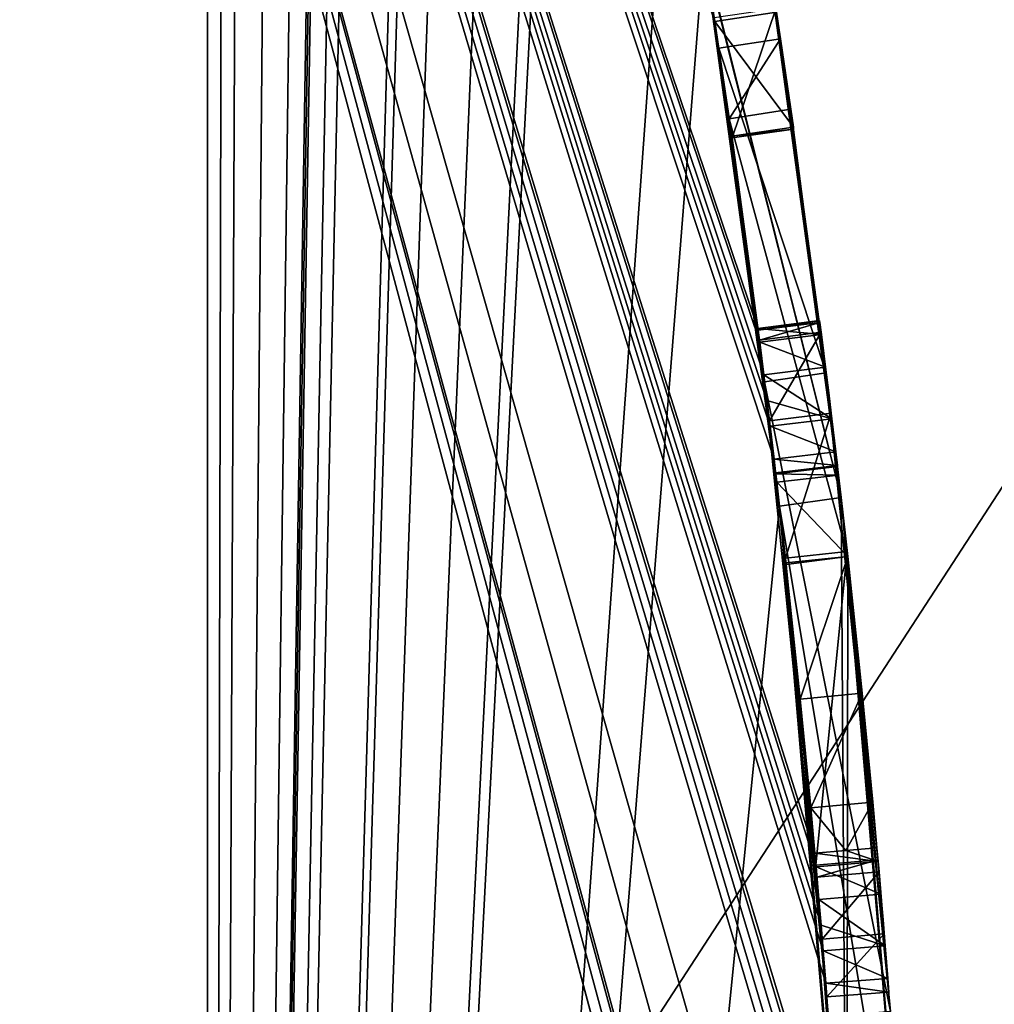
# Model space of a CAD drawing. Units: millimetres. Extents: x -65 to 203, y -65 to 86.
# Drawn here: x 24 to 26, y 2 to 4 of the extents above; entities that cross this region are included whole.
import ezdxf

# ---------------------------------------------------------------- set-up
doc = ezdxf.new("R2010")
doc.units = ezdxf.units.MM
doc.header["$LTSCALE"] = 81.481481
for name, color, linetype in [('106', 7, 'CONTINUOUS'), ('107', 7, 'CONTINUOUS'), ('108', 7, 'CONTINUOUS'), ('109', 7, 'CONTINUOUS'), ('110', 7, 'CONTINUOUS'), ('111', 7, 'CONTINUOUS'), ('112', 7, 'CONTINUOUS'), ('113', 7, 'CONTINUOUS'), ('114', 7, 'CONTINUOUS'), ('115', 7, 'CONTINUOUS'), ('116', 7, 'CONTINUOUS'), ('117', 7, 'CONTINUOUS'), ('118', 7, 'CONTINUOUS'), ('119', 7, 'CONTINUOUS'), ('120', 7, 'CONTINUOUS'), ('121', 7, 'CONTINUOUS'), ('140', 7, 'CONTINUOUS'), ('238', 7, 'CONTINUOUS'), ('240', 7, 'CONTINUOUS'), ('254', 7, 'CONTINUOUS'), ('256', 7, 'CONTINUOUS'), ('259', 7, 'CONTINUOUS'), ('265', 7, 'CONTINUOUS'), ('27', 7, 'CONTINUOUS'), ('28', 7, 'CONTINUOUS'), ('31', 7, 'CONTINUOUS')]:
    doc.layers.add(name, color=color, linetype=linetype)

msp = doc.modelspace()

# ---------------------------------------------------------------- linework, layer by layer
at = {"layer": '106', "color": 42, "linetype": 'Continuous', "true_color": 0xcd9632}
for points in [[(25.9, 2.2779, 662.9332), (25.902, 2.2549, 663.0252), (26.0196, 2.2884, 662.9332), (25.9, 2.2779, 662.9332)], [(26.0196, 2.2884, 662.9332), (25.902, 2.2549, 663.0252), (26.0216, 2.2653, 663.0252), (26.0196, 2.2884, 662.9332)]]:
    msp.add_3dface(points, dxfattribs=at)
at = {"layer": '107', "color": 42, "linetype": 'Continuous', "true_color": 0xcd9632}
for points in [[(25.791, 3.2899, 662.7842), (25.8104, 3.1344, 663.0291), (25.9101, 3.3051, 662.7842), (25.791, 3.2899, 662.7842)], [(25.9101, 3.3051, 662.7842), (25.8104, 3.1344, 663.0291), (25.9295, 3.1489, 663.0291), (25.9101, 3.3051, 662.7842)], [(25.8104, 3.1344, 663.0291), (25.8412, 2.8695, 663.1256), (25.9295, 3.1489, 663.0291), (25.8104, 3.1344, 663.0291)], [(25.9295, 3.1489, 663.0291), (25.8412, 2.8695, 663.1256), (25.9604, 2.8827, 663.1256), (25.9295, 3.1489, 663.0291)], [(25.8412, 2.8695, 663.1256), (25.9, 2.2779, 662.9332), (25.9604, 2.8827, 663.1256), (25.8412, 2.8695, 663.1256)], [(25.9, 2.2779, 662.9332), (26.0196, 2.2884, 662.9332), (25.9604, 2.8827, 663.1256), (25.9, 2.2779, 662.9332)]]:
    msp.add_3dface(points, dxfattribs=at)
at = {"layer": '108', "color": 42, "linetype": 'Continuous', "true_color": 0xcd9632}
for points in [[(25.7882, 3.3119, 662.4832), (25.7886, 3.3086, 662.6424), (25.9072, 3.3272, 662.4832), (25.7882, 3.3119, 662.4832)], [(25.9072, 3.3272, 662.4832), (25.7886, 3.3086, 662.6424), (25.9076, 3.3239, 662.6424), (25.9072, 3.3272, 662.4832)], [(25.7886, 3.3086, 662.6424), (25.791, 3.2899, 662.7842), (25.9076, 3.3239, 662.6424), (25.7886, 3.3086, 662.6424)], [(25.791, 3.2899, 662.7842), (25.9101, 3.3051, 662.7842), (25.9076, 3.3239, 662.6424), (25.791, 3.2899, 662.7842)]]:
    msp.add_3dface(points, dxfattribs=at)
at = {"layer": '109', "color": 42, "linetype": 'Continuous', "true_color": 0xcd9632}
for points in [[(25.7882, 3.312, 662.0734), (25.7882, 3.3119, 662.4832), (25.9072, 3.3273, 662.0734), (25.7882, 3.312, 662.0734)], [(25.9072, 3.3272, 661.6532), (25.7882, 3.312, 662.0734), (25.9072, 3.3273, 662.0734), (25.9072, 3.3272, 661.6532)], [(25.7882, 3.3119, 662.4832), (25.9072, 3.3272, 662.4832), (25.9072, 3.3273, 662.0734), (25.7882, 3.3119, 662.4832)], [(25.7882, 3.3119, 661.6532), (25.7882, 3.312, 662.0734), (25.9072, 3.3272, 661.6532), (25.7882, 3.3119, 661.6532)]]:
    msp.add_3dface(points, dxfattribs=at)
at = {"layer": '110', "color": 42, "linetype": 'Continuous', "true_color": 0xcd9632}
for points in [[(25.7882, 3.3119, 661.6532), (25.9072, 3.3272, 661.6532), (25.9106, 3.3008, 661.5908), (25.7882, 3.3119, 661.6532)], [(25.7916, 3.2856, 661.5907), (25.7882, 3.3119, 661.6532), (25.9106, 3.3008, 661.5908), (25.7916, 3.2856, 661.5907)], [(25.9185, 3.2378, 661.5642), (25.7916, 3.2856, 661.5907), (25.9106, 3.3008, 661.5908), (25.9185, 3.2378, 661.5642)], [(25.7995, 3.2229, 661.5642), (25.7916, 3.2856, 661.5907), (25.9185, 3.2378, 661.5642), (25.7995, 3.2229, 661.5642)]]:
    msp.add_3dface(points, dxfattribs=at)
at = {"layer": '111', "color": 42, "linetype": 'Continuous', "true_color": 0xcd9632}
for points in [[(25.7995, 3.2229, 661.5642), (25.9185, 3.2378, 661.5642), (25.9308, 3.1383, 661.5642), (25.7995, 3.2229, 661.5642)], [(25.9308, 3.1383, 661.5642), (25.9185, 3.2378, 661.5642), (25.9247, 3.1881, 661.5642), (25.9308, 3.1383, 661.5642)], [(25.8056, 3.1734, 661.5642), (25.7995, 3.2229, 661.5642), (25.9308, 3.1383, 661.5642), (25.8056, 3.1734, 661.5642)], [(25.8116, 3.1239, 661.5642), (25.8056, 3.1734, 661.5642), (25.9308, 3.1383, 661.5642), (25.8116, 3.1239, 661.5642)]]:
    msp.add_3dface(points, dxfattribs=at)
at = {"layer": '112', "color": 42, "linetype": 'Continuous', "true_color": 0xcd9632}
for points in [[(25.8116, 3.1239, 661.5642), (25.9308, 3.1383, 661.5642), (25.9384, 3.0744, 661.591), (25.8116, 3.1239, 661.5642)], [(25.8193, 3.0603, 661.5909), (25.8116, 3.1239, 661.5642), (25.9384, 3.0744, 661.591), (25.8193, 3.0603, 661.5909)], [(25.9416, 3.0479, 661.6532), (25.8193, 3.0603, 661.5909), (25.9384, 3.0744, 661.591), (25.9416, 3.0479, 661.6532)], [(25.8224, 3.0339, 661.6532), (25.8193, 3.0603, 661.5909), (25.9416, 3.0479, 661.6532), (25.8224, 3.0339, 661.6532)]]:
    msp.add_3dface(points, dxfattribs=at)
at = {"layer": '113', "color": 42, "linetype": 'Continuous', "true_color": 0xcd9632}
for points in [[(25.8224, 3.0339, 662.4742), (25.8224, 3.0338, 662.0588), (25.9416, 3.0479, 662.4742), (25.8224, 3.0339, 662.4742)], [(25.9416, 3.0479, 662.4742), (25.8224, 3.0338, 662.0588), (25.9416, 3.0478, 662.0588), (25.9416, 3.0479, 662.4742)], [(25.8224, 3.0339, 661.6532), (25.9416, 3.0479, 661.6532), (25.9416, 3.0478, 662.0588), (25.8224, 3.0339, 661.6532)], [(25.8224, 3.0338, 662.0588), (25.8224, 3.0339, 661.6532), (25.9416, 3.0478, 662.0588), (25.8224, 3.0338, 662.0588)]]:
    msp.add_3dface(points, dxfattribs=at)
at = {"layer": '114', "color": 42, "linetype": 'Continuous', "true_color": 0xcd9632}
for points in [[(25.8224, 3.0339, 662.4742), (25.9416, 3.0479, 662.4742), (25.9418, 3.0459, 662.5923), (25.8224, 3.0339, 662.4742)], [(25.8226, 3.0319, 662.5923), (25.8224, 3.0339, 662.4742), (25.9418, 3.0459, 662.5923), (25.8226, 3.0319, 662.5923)], [(25.9437, 3.0298, 662.6992), (25.8226, 3.0319, 662.5923), (25.9418, 3.0459, 662.5923), (25.9437, 3.0298, 662.6992)], [(25.8245, 3.0159, 662.6992), (25.8226, 3.0319, 662.5923), (25.9437, 3.0298, 662.6992), (25.8245, 3.0159, 662.6992)]]:
    msp.add_3dface(points, dxfattribs=at)
at = {"layer": '115', "color": 42, "linetype": 'Continuous', "true_color": 0xcd9632}
for points in [[(25.8245, 3.0159, 662.6992), (25.9437, 3.0298, 662.6992), (25.9615, 2.8729, 662.8561), (25.8245, 3.0159, 662.6992)], [(25.8422, 2.8605, 662.8559), (25.8245, 3.0159, 662.6992), (25.9615, 2.8729, 662.8561), (25.8422, 2.8605, 662.8559)], [(25.8699, 2.5981, 662.8671), (25.8422, 2.8605, 662.8559), (25.9615, 2.8729, 662.8561), (25.8699, 2.5981, 662.8671)], [(25.9894, 2.6091, 662.867), (25.8699, 2.5981, 662.8671), (25.9615, 2.8729, 662.8561), (25.9894, 2.6091, 662.867)], [(25.8901, 2.3883, 662.7865), (25.8699, 2.5981, 662.8671), (25.9894, 2.6091, 662.867), (25.8901, 2.3883, 662.7865)], [(26.0096, 2.3991, 662.7863), (25.8901, 2.3883, 662.7865), (25.9894, 2.6091, 662.867), (26.0096, 2.3991, 662.7863)], [(25.9577, 2.3062, 662.6432), (25.8901, 2.3883, 662.7865), (26.0096, 2.3991, 662.7863), (25.9577, 2.3062, 662.6432)], [(26.0175, 2.3115, 662.6432), (25.9577, 2.3062, 662.6432), (26.0096, 2.3991, 662.7863), (26.0175, 2.3115, 662.6432)], [(25.898, 2.3009, 662.6432), (25.8901, 2.3883, 662.7865), (25.9577, 2.3062, 662.6432), (25.898, 2.3009, 662.6432)]]:
    msp.add_3dface(points, dxfattribs=at)
at = {"layer": '116', "color": 42, "linetype": 'Continuous', "true_color": 0xcd9632}
for points in [[(25.898, 2.3009, 662.6432), (25.9577, 2.3062, 662.6432), (26.0175, 2.3115, 661.6532), (25.898, 2.3009, 662.6432)], [(25.9577, 2.3062, 661.6532), (25.898, 2.3009, 662.6432), (26.0175, 2.3115, 661.6532), (25.9577, 2.3062, 661.6532)], [(25.898, 2.3009, 661.6532), (25.898, 2.3009, 662.6432), (25.9577, 2.3062, 661.6532), (25.898, 2.3009, 661.6532)], [(26.0175, 2.3115, 662.6432), (26.0175, 2.3115, 661.6532), (25.9577, 2.3062, 662.6432), (26.0175, 2.3115, 662.6432)]]:
    msp.add_3dface(points, dxfattribs=at)
at = {"layer": '117', "color": 42, "linetype": 'Continuous', "true_color": 0xcd9632}
for points in [[(25.898, 2.3009, 661.6532), (25.9577, 2.3062, 661.6532), (26.0199, 2.2851, 661.5907), (25.898, 2.3009, 661.6532)], [(25.9003, 2.2745, 661.5907), (25.898, 2.3009, 661.6532), (26.0199, 2.2851, 661.5907), (25.9003, 2.2745, 661.5907)], [(26.0175, 2.3115, 661.6532), (26.0199, 2.2851, 661.5907), (25.9577, 2.3062, 661.6532), (26.0175, 2.3115, 661.6532)], [(26.0253, 2.2221, 661.5642), (25.9003, 2.2745, 661.5907), (26.0199, 2.2851, 661.5907), (26.0253, 2.2221, 661.5642)], [(25.9057, 2.2119, 661.5642), (25.9003, 2.2745, 661.5907), (26.0253, 2.2221, 661.5642), (25.9057, 2.2119, 661.5642)]]:
    msp.add_3dface(points, dxfattribs=at)
at = {"layer": '118', "color": 42, "linetype": 'Continuous', "true_color": 0xcd9632}
for points in [[(25.9057, 2.2119, 661.5642), (26.0253, 2.2221, 661.5642), (26.0336, 2.1227, 661.5642), (25.9057, 2.2119, 661.5642)], [(26.0336, 2.1227, 661.5642), (26.0253, 2.2221, 661.5642), (26.0295, 2.1724, 661.5642), (26.0336, 2.1227, 661.5642)], [(25.9099, 2.1624, 661.5642), (25.9057, 2.2119, 661.5642), (26.0336, 2.1227, 661.5642), (25.9099, 2.1624, 661.5642)], [(25.914, 2.1129, 661.5642), (25.9099, 2.1624, 661.5642), (26.0336, 2.1227, 661.5642), (25.914, 2.1129, 661.5642)]]:
    msp.add_3dface(points, dxfattribs=at)
at = {"layer": '119', "color": 42, "linetype": 'Continuous', "true_color": 0xcd9632}
for points in [[(25.914, 2.1129, 661.5642), (26.0336, 2.1227, 661.5642), (26.0387, 2.0597, 661.5907), (25.914, 2.1129, 661.5642)], [(25.919, 2.0503, 661.5906), (25.914, 2.1129, 661.5642), (26.0387, 2.0597, 661.5907), (25.919, 2.0503, 661.5906)], [(26.0407, 2.0332, 661.6532), (25.919, 2.0503, 661.5906), (26.0387, 2.0597, 661.5907), (26.0407, 2.0332, 661.6532)], [(25.9211, 2.0239, 661.6532), (25.919, 2.0503, 661.5906), (26.0407, 2.0332, 661.6532), (25.9211, 2.0239, 661.6532)]]:
    msp.add_3dface(points, dxfattribs=at)
at = {"layer": '120', "color": 42, "linetype": 'Continuous', "true_color": 0xcd9632}
for points in [[(25.9211, 2.0239, 662.9842), (25.9211, 2.0239, 661.6532), (26.0407, 2.0332, 662.9842), (25.9211, 2.0239, 662.9842)], [(25.9211, 2.0239, 661.6532), (26.0407, 2.0332, 661.6532), (26.0407, 2.0332, 662.9842), (25.9211, 2.0239, 661.6532)]]:
    msp.add_3dface(points, dxfattribs=at)
at = {"layer": '121', "color": 42, "linetype": 'Continuous', "true_color": 0xcd9632}
for points in [[(25.902, 2.2549, 663.0252), (25.9121, 2.1356, 663.1028), (26.0216, 2.2653, 663.0252), (25.902, 2.2549, 663.0252)], [(26.0216, 2.2653, 663.0252), (25.9121, 2.1356, 663.1028), (26.0317, 2.1457, 663.1028), (26.0216, 2.2653, 663.0252)], [(25.9121, 2.1356, 663.1028), (25.9211, 2.0239, 662.9842), (26.0317, 2.1457, 663.1028), (25.9121, 2.1356, 663.1028)], [(25.9211, 2.0239, 662.9842), (26.0407, 2.0332, 662.9842), (26.0317, 2.1457, 663.1028), (25.9211, 2.0239, 662.9842)]]:
    msp.add_3dface(points, dxfattribs=at)
at = {"layer": '140', "color": 42, "linetype": 'Continuous', "true_color": 0xcd9632}
for points in [[(25.7053, 3.9035, 661.6343), (25.6425, 4.2969, 661.5082), (25.8239, 3.9215, 661.6343), (25.7053, 3.9035, 661.6343)], [(25.7042, 3.911, 662.9903), (25.7383, 3.6797, 662.566), (25.8229, 3.9283, 662.9897), (25.7042, 3.911, 662.9903)], [(25.8229, 3.9283, 662.9897), (25.7383, 3.6797, 662.566), (25.8571, 3.6965, 662.5651), (25.8229, 3.9283, 662.9897)], [(25.8566, 3.6998, 662.0136), (25.7053, 3.9035, 661.6343), (25.8239, 3.9215, 661.6343), (25.8566, 3.6998, 662.0136)], [(25.7379, 3.6828, 662.0139), (25.7053, 3.9035, 661.6343), (25.8566, 3.6998, 662.0136), (25.7379, 3.6828, 662.0139)], [(25.8571, 3.6965, 662.5651), (25.7379, 3.6828, 662.0139), (25.8566, 3.6998, 662.0136), (25.8571, 3.6965, 662.5651)], [(25.7383, 3.6797, 662.566), (25.7379, 3.6828, 662.0139), (25.8571, 3.6965, 662.5651), (25.7383, 3.6797, 662.566)]]:
    msp.add_3dface(points, dxfattribs=at)
at = {"layer": '238', "color": 42, "linetype": 'Continuous', "true_color": 0xcd9632}
for points in [[(25.8022, 4.062, 669.7166), (25.6839, 4.0417, 669.7194), (25.9487, 2.9865, 670.7798), (25.8022, 4.062, 669.7166)], [(25.6839, 4.0417, 669.7194), (25.8298, 2.97, 670.7814), (25.9487, 2.9865, 670.7798), (25.6839, 4.0417, 669.7194)], [(25.9487, 2.9863, 665.712), (25.6855, 4.032, 666.7733), (25.8038, 4.0522, 666.7762), (25.9487, 2.9863, 665.712)], [(25.8298, 2.9698, 665.7104), (25.6855, 4.032, 666.7733), (25.9487, 2.9863, 665.712), (25.8298, 2.9698, 665.7104)], [(25.8298, 2.97, 670.7814), (25.958, 1.4769, 671.1832), (25.9487, 2.9865, 670.7798), (25.8298, 2.97, 670.7814)], [(26.0782, 1.4769, 665.3053), (25.8298, 2.9698, 665.7104), (25.9487, 2.9863, 665.712), (26.0782, 1.4769, 665.3053)], [(25.9487, 2.9865, 670.7798), (25.958, 1.4769, 671.1832), (26.0778, 1.4837, 671.1832), (25.9487, 2.9865, 670.7798)], [(25.9584, 1.4701, 665.3053), (25.8298, 2.9698, 665.7104), (26.0782, 1.4769, 665.3053), (25.9584, 1.4701, 665.3053)]]:
    msp.add_3dface(points, dxfattribs=at)
at = {"layer": '240', "color": 42, "linetype": 'Continuous', "true_color": 0xcd9632}
for points in [[(25.713, 3.8524, 668.7395), (25.733, 3.7165, 667.3066), (25.8317, 3.8704, 668.7384), (25.713, 3.8524, 668.7395)], [(25.92, 3.2264, 669.983), (25.713, 3.8524, 668.7395), (25.8317, 3.8704, 668.7384), (25.92, 3.2264, 669.983)], [(25.8011, 3.2096, 669.9851), (25.713, 3.8524, 668.7395), (25.92, 3.2264, 669.983), (25.8011, 3.2096, 669.9851)], [(25.8317, 3.8704, 668.7384), (25.733, 3.7165, 667.3066), (25.8517, 3.7345, 667.3085), (25.8317, 3.8704, 668.7384)], [(25.8517, 3.7345, 667.3085), (25.733, 3.7165, 667.3066), (25.9616, 2.8725, 666.2334), (25.8517, 3.7345, 667.3085)], [(25.733, 3.7165, 667.3066), (25.8425, 2.8572, 666.232), (25.9616, 2.8725, 666.2334), (25.733, 3.7165, 667.3066)], [(26.0437, 1.9957, 670.6483), (25.8011, 3.2096, 669.9851), (25.92, 3.2264, 669.983), (26.0437, 1.9957, 670.6483)], [(25.9241, 1.9854, 670.6485), (25.8011, 3.2096, 669.9851), (26.0437, 1.9957, 670.6483), (25.9241, 1.9854, 670.6485)], [(25.8425, 2.8572, 666.232), (25.9597, 1.4472, 665.8174), (25.9616, 2.8725, 666.2334), (25.8425, 2.8572, 666.232)], [(25.9597, 1.4472, 665.8174), (26.078, 1.4807, 665.821), (25.9616, 2.8725, 666.2334), (25.9597, 1.4472, 665.8174)]]:
    msp.add_3dface(points, dxfattribs=at)
at = {"layer": '254', "color": 250, "linetype": 'Continuous', "true_color": 0x282828}
for points in [[(25.8038, 4.0522, 666.7762), (25.8022, 4.062, 669.7166), (25.8317, 3.8704, 668.7384), (25.8038, 4.0522, 666.7762)], [(25.8022, 4.062, 669.7166), (25.9487, 2.9865, 670.7798), (25.8317, 3.8704, 668.7384), (25.8022, 4.062, 669.7166)], [(25.9487, 2.9863, 665.712), (25.8038, 4.0522, 666.7762), (25.8517, 3.7345, 667.3085), (25.9487, 2.9863, 665.712)], [(25.8038, 4.0522, 666.7762), (25.8317, 3.8704, 668.7384), (25.8517, 3.7345, 667.3085), (25.8038, 4.0522, 666.7762)], [(25.8229, 3.9283, 662.9897), (25.8571, 3.6965, 662.5651), (25.8239, 3.9215, 661.6343), (25.8229, 3.9283, 662.9897)], [(25.8571, 3.6965, 662.5651), (25.8566, 3.6998, 662.0136), (25.8239, 3.9215, 661.6343), (25.8571, 3.6965, 662.5651)], [(25.9487, 2.9865, 670.7798), (25.92, 3.2264, 669.983), (25.8317, 3.8704, 668.7384), (25.9487, 2.9865, 670.7798)], [(25.9487, 2.9863, 665.712), (25.8517, 3.7345, 667.3085), (25.9616, 2.8725, 666.2334), (25.9487, 2.9863, 665.712)], [(25.9072, 3.3272, 661.6532), (25.9072, 3.3273, 662.0734), (25.9076, 3.3239, 662.6424), (25.9072, 3.3272, 661.6532)], [(25.9072, 3.3272, 662.4832), (25.9076, 3.3239, 662.6424), (25.9072, 3.3273, 662.0734), (25.9072, 3.3272, 662.4832)], [(25.9076, 3.3239, 662.6424), (25.9101, 3.3051, 662.7842), (25.9072, 3.3272, 661.6532), (25.9076, 3.3239, 662.6424)], [(25.9072, 3.3272, 661.6532), (25.9101, 3.3051, 662.7842), (25.9106, 3.3008, 661.5908), (25.9072, 3.3272, 661.6532)], [(25.9101, 3.3051, 662.7842), (25.9295, 3.1489, 663.0291), (25.9106, 3.3008, 661.5908), (25.9101, 3.3051, 662.7842)], [(25.9295, 3.1489, 663.0291), (25.9185, 3.2378, 661.5642), (25.9106, 3.3008, 661.5908), (25.9295, 3.1489, 663.0291)], [(25.9185, 3.2378, 661.5642), (25.9295, 3.1489, 663.0291), (25.9247, 3.1881, 661.5642), (25.9185, 3.2378, 661.5642)], [(25.9487, 2.9865, 670.7798), (26.0437, 1.9957, 670.6483), (25.92, 3.2264, 669.983), (25.9487, 2.9865, 670.7798)], [(25.9295, 3.1489, 663.0291), (25.9308, 3.1383, 661.5642), (25.9247, 3.1881, 661.5642), (25.9295, 3.1489, 663.0291)], [(25.9295, 3.1489, 663.0291), (25.9604, 2.8827, 663.1256), (25.9437, 3.0298, 662.6992), (25.9295, 3.1489, 663.0291)], [(25.9308, 3.1383, 661.5642), (25.9295, 3.1489, 663.0291), (25.9418, 3.0459, 662.5923), (25.9308, 3.1383, 661.5642)], [(25.9295, 3.1489, 663.0291), (25.9437, 3.0298, 662.6992), (25.9418, 3.0459, 662.5923), (25.9295, 3.1489, 663.0291)], [(25.9384, 3.0744, 661.591), (25.9308, 3.1383, 661.5642), (25.9418, 3.0459, 662.5923), (25.9384, 3.0744, 661.591)], [(25.9416, 3.0479, 662.4742), (25.9416, 3.0478, 662.0588), (25.9384, 3.0744, 661.591), (25.9416, 3.0479, 662.4742)], [(25.9416, 3.0479, 661.6532), (25.9384, 3.0744, 661.591), (25.9416, 3.0478, 662.0588), (25.9416, 3.0479, 661.6532)], [(25.9416, 3.0479, 662.4742), (25.9384, 3.0744, 661.591), (25.9418, 3.0459, 662.5923), (25.9416, 3.0479, 662.4742)], [(25.9437, 3.0298, 662.6992), (25.9604, 2.8827, 663.1256), (25.9615, 2.8729, 662.8561), (25.9437, 3.0298, 662.6992)], [(25.9487, 2.9865, 670.7798), (26.0778, 1.4837, 671.1832), (26.0437, 1.9957, 670.6483), (25.9487, 2.9865, 670.7798)], [(26.0782, 1.4769, 665.3053), (25.9487, 2.9863, 665.712), (26.078, 1.4807, 665.821), (26.0782, 1.4769, 665.3053)], [(26.078, 1.4807, 665.821), (25.9487, 2.9863, 665.712), (25.9616, 2.8725, 666.2334), (26.078, 1.4807, 665.821)], [(25.9604, 2.8827, 663.1256), (26.0196, 2.2884, 662.9332), (25.9615, 2.8729, 662.8561), (25.9604, 2.8827, 663.1256)], [(26.0196, 2.2884, 662.9332), (25.9894, 2.6091, 662.867), (25.9615, 2.8729, 662.8561), (26.0196, 2.2884, 662.9332)], [(26.0196, 2.2884, 662.9332), (26.0096, 2.3991, 662.7863), (25.9894, 2.6091, 662.867), (26.0196, 2.2884, 662.9332)], [(26.0196, 2.2884, 662.9332), (26.0175, 2.3115, 662.6432), (26.0096, 2.3991, 662.7863), (26.0196, 2.2884, 662.9332)], [(26.0175, 2.3115, 662.6432), (26.0196, 2.2884, 662.9332), (26.0175, 2.3115, 661.6532), (26.0175, 2.3115, 662.6432)], [(26.0175, 2.3115, 661.6532), (26.0196, 2.2884, 662.9332), (26.0199, 2.2851, 661.5907), (26.0175, 2.3115, 661.6532)], [(26.0196, 2.2884, 662.9332), (26.0216, 2.2653, 663.0252), (26.0199, 2.2851, 661.5907), (26.0196, 2.2884, 662.9332)], [(26.0216, 2.2653, 663.0252), (26.0253, 2.2221, 661.5642), (26.0199, 2.2851, 661.5907), (26.0216, 2.2653, 663.0252)], [(26.0253, 2.2221, 661.5642), (26.0216, 2.2653, 663.0252), (26.0317, 2.1457, 663.1028), (26.0253, 2.2221, 661.5642)], [(26.0295, 2.1724, 661.5642), (26.0253, 2.2221, 661.5642), (26.0317, 2.1457, 663.1028), (26.0295, 2.1724, 661.5642)], [(26.0336, 2.1227, 661.5642), (26.0295, 2.1724, 661.5642), (26.0317, 2.1457, 663.1028), (26.0336, 2.1227, 661.5642)], [(26.0407, 2.0332, 662.9842), (26.0336, 2.1227, 661.5642), (26.0317, 2.1457, 663.1028), (26.0407, 2.0332, 662.9842)], [(26.0387, 2.0597, 661.5907), (26.0336, 2.1227, 661.5642), (26.0407, 2.0332, 662.9842), (26.0387, 2.0597, 661.5907)], [(26.0407, 2.0332, 661.6532), (26.0387, 2.0597, 661.5907), (26.0407, 2.0332, 662.9842), (26.0407, 2.0332, 661.6532)]]:
    msp.add_3dface(points, dxfattribs=at)
at = {"layer": '256', "color": 254, "linetype": 'Continuous', "true_color": 0xe6e6e6}
for points in [[(0, -65), (0, 65), (32.5, 56.2917), (0, -65)], [(32.5, -56.2917), (0, -65), (32.5, 56.2917), (32.5, -56.2917)]]:
    msp.add_3dface(points, dxfattribs=at)
at = {"layer": '259', "color": 254, "linetype": 'Continuous', "true_color": 0xe6e6e6}
for points in [[(22.5167, 13, 15.0065), (26, 0, 15.0065), (54.2628, 31.3286, 14), (22.5167, 13, 15.0065)], [(54.2628, 31.3286, 14), (26, 0, 15.0065), (62.6573, 0, 14), (54.2628, 31.3286, 14)]]:
    msp.add_3dface(points, dxfattribs=at)
at = {"layer": '265', "color": 253, "linetype": 'Continuous', "true_color": 0xababab}
for points in [[(22.4583, 0, 938.4082), (45.6638, 10.253, 947.6044), (16.2, 10.253, 926.9737), (22.4583, 0, 938.4082)], [(22.4583, 0, 938.4082), (61.8423, 0, 957.4755), (45.6638, 10.253, 947.6044), (22.4583, 0, 938.4082)], [(30.9625, 10.2369, 912.7178), (24.3023, 0, 897.087), (15.6379, 10.2369, 889.1201), (30.9625, 10.2369, 912.7178)], [(35.896, 0, 911.6623), (24.3023, 0, 897.087), (30.9625, 10.2369, 912.7178), (35.896, 0, 911.6623)]]:
    msp.add_3dface(points, dxfattribs=at)
at = {"layer": '27', "color": 254, "linetype": 'Continuous', "true_color": 0xe6e6e6}
for points in [[(25.914, 2.1129, 661.5642), (25.919, 2.0503, 661.5906), (22.5167, 13, 651.5), (25.914, 2.1129, 661.5642)], [(25.919, 2.0503, 661.5906), (25.9492, 1.6249, 661.9122), (22.5167, 13, 651.5), (25.919, 2.0503, 661.5906)], [(25.9099, 2.1624, 661.5642), (25.914, 2.1129, 661.5642), (22.5167, 13, 651.5), (25.9099, 2.1624, 661.5642)], [(25.9057, 2.2119, 661.5642), (25.9099, 2.1624, 661.5642), (22.5167, 13, 651.5), (25.9057, 2.2119, 661.5642)], [(25.9003, 2.2745, 661.5907), (25.9057, 2.2119, 661.5642), (22.5167, 13, 651.5), (25.9003, 2.2745, 661.5907)], [(25.898, 2.3009, 661.6532), (25.9003, 2.2745, 661.5907), (22.5167, 13, 651.5), (25.898, 2.3009, 661.6532)], [(25.8193, 3.0603, 661.5909), (25.898, 2.3009, 661.6532), (22.5167, 13, 651.5), (25.8193, 3.0603, 661.5909)], [(25.8116, 3.1239, 661.5642), (25.8193, 3.0603, 661.5909), (22.5167, 13, 651.5), (25.8116, 3.1239, 661.5642)], [(25.8056, 3.1734, 661.5642), (25.8116, 3.1239, 661.5642), (22.5167, 13, 651.5), (25.8056, 3.1734, 661.5642)], [(25.7995, 3.2229, 661.5642), (25.8056, 3.1734, 661.5642), (22.5167, 13, 651.5), (25.7995, 3.2229, 661.5642)], [(25.7916, 3.2856, 661.5907), (25.7995, 3.2229, 661.5642), (22.5167, 13, 651.5), (25.7916, 3.2856, 661.5907)], [(25.7882, 3.3119, 661.6532), (25.7916, 3.2856, 661.5907), (22.5167, 13, 651.5), (25.7882, 3.3119, 661.6532)], [(25.7882, 3.312, 662.0734), (25.7882, 3.3119, 661.6532), (22.5167, 13, 651.5), (25.7882, 3.312, 662.0734)], [(25.7053, 3.9035, 661.6343), (25.7882, 3.312, 662.0734), (22.5167, 13, 651.5), (25.7053, 3.9035, 661.6343)], [(25.6425, 4.2969, 661.5082), (25.7053, 3.9035, 661.6343), (22.5167, 13, 651.5), (25.6425, 4.2969, 661.5082)], [(25.9591, 1.4569, 661.5562), (25.9629, 1.3887, 661.585), (22.5167, 13, 651.5), (25.9591, 1.4569, 661.5562)], [(25.9629, 1.3887, 661.585), (25.9871, 0.8194, 661.5275), (22.5167, 13, 651.5), (25.9629, 1.3887, 661.585)], [(25.9551, 1.5279, 661.5562), (25.9591, 1.4569, 661.5562), (22.5167, 13, 651.5), (25.9551, 1.5279, 661.5562)], [(25.951, 1.5961, 661.585), (25.9551, 1.5279, 661.5562), (22.5167, 13, 651.5), (25.951, 1.5961, 661.585)], [(25.9492, 1.6249, 661.6532), (25.951, 1.5961, 661.585), (22.5167, 13, 651.5), (25.9492, 1.6249, 661.6532)], [(25.9492, 1.6249, 661.9122), (25.9492, 1.6249, 661.6532), (22.5167, 13, 651.5), (25.9492, 1.6249, 661.9122)], [(25.9871, 0.8194, 661.5275), (25.9951, 0.507, 661.6399), (22.5167, 13, 651.5), (25.9871, 0.8194, 661.5275)], [(25.9951, 0.507, 661.6399), (25.9993, 0.1946, 661.7817), (22.5167, 13, 651.5), (25.9951, 0.507, 661.6399)], [(25.9993, 0.1946, 661.7817), (25.9994, 0.1749, 661.6362), (22.5167, 13, 651.5), (25.9993, 0.1946, 661.7817)], [(25.9994, 0.1749, 661.6362), (25.9998, 0.0941, 661.5769), (22.5167, 13, 651.5), (25.9994, 0.1749, 661.6362)], [(25.9998, 0.0941, 661.5769), (26, 0, 651.5), (22.5167, 13, 651.5), (25.9998, 0.0941, 661.5769)], [(24.7275, -8.0344, 741.5), (24.7624, 7.9263, 662.5464), (24.7275, 8.0344, 741.5), (24.7275, -8.0344, 741.5)], [(24.7969, 7.8176, 663.0301), (24.7624, 7.9263, 662.5464), (24.7275, -8.0344, 741.5), (24.7969, 7.8176, 663.0301)], [(24.8654, 7.5969, 663.1102), (24.7969, 7.8176, 663.0301), (24.7275, -8.0344, 741.5), (24.8654, 7.5969, 663.1102)], [(24.9297, 7.383, 663.0502), (24.8654, 7.5969, 663.1102), (24.7275, -8.0344, 741.5), (24.9297, 7.383, 663.0502)], [(24.9702, 7.245, 662.9222), (24.9297, 7.383, 663.0502), (24.7275, -8.0344, 741.5), (24.9702, 7.245, 662.9222)], [(24.975, 7.2285, 662.9681), (24.9702, 7.245, 662.9222), (24.7275, -8.0344, 741.5), (24.975, 7.2285, 662.9681)], [(24.9798, 7.2119, 663.0142), (24.975, 7.2285, 662.9681), (24.7275, -8.0344, 741.5), (24.9798, 7.2119, 663.0142)], [(25.018, 7.078, 663.0902), (24.9798, 7.2119, 663.0142), (24.7275, -8.0344, 741.5), (25.018, 7.078, 663.0902)], [(25.0453, 6.9809, 662.9732), (25.018, 7.078, 663.0902), (24.7275, -8.0344, 741.5), (25.0453, 6.9809, 662.9732)], [(25.1531, 6.5819, 662.5392), (25.0453, 6.9809, 661.6452), (24.7275, -8.0344, 741.5), (25.1531, 6.5819, 662.5392)], [(25.0453, 6.9809, 661.6452), (25.0453, 6.9809, 662.9732), (24.7275, -8.0344, 741.5), (25.0453, 6.9809, 661.6452)], [(25.1717, 6.5106, 662.9005), (25.1531, 6.5819, 662.5392), (24.7275, -8.0344, 741.5), (25.1717, 6.5106, 662.9005)], [(25.2343, 6.2634, 663.0845), (25.1717, 6.5106, 662.9005), (24.7275, -8.0344, 741.5), (25.2343, 6.2634, 663.0845)], [(25.3238, 5.891, 663.1139), (25.2343, 6.2634, 663.0845), (24.7275, -8.0344, 741.5), (25.3238, 5.891, 663.1139)], [(25.4075, 5.5189, 663.0182), (25.3238, 5.891, 663.1139), (24.7275, -8.0344, 741.5), (25.4075, 5.5189, 663.0182)], [(25.4286, 5.4211, 662.879), (25.4075, 5.5189, 663.0182), (24.7275, -8.0344, 741.5), (25.4286, 5.4211, 662.879)], [(25.6216, 4.4199, 668.2381), (25.4286, 5.4211, 662.879), (24.7275, -8.0344, 741.5), (25.6216, 4.4199, 668.2381)], [(25.6839, 4.0417, 669.7194), (25.6216, 4.4199, 668.2381), (24.7275, -8.0344, 741.5), (25.6839, 4.0417, 669.7194)], [(25.8298, 2.97, 670.7814), (25.6839, 4.0417, 669.7194), (24.7275, -8.0344, 741.5), (25.8298, 2.97, 670.7814)], [(25.8298, 2.9698, 665.7104), (25.7042, 3.911, 662.9903), (25.6855, 4.032, 666.7733), (25.8298, 2.9698, 665.7104)], [(25.7383, 3.6797, 662.566), (25.7042, 3.911, 662.9903), (25.8298, 2.9698, 665.7104), (25.7383, 3.6797, 662.566)], [(25.7882, 3.3119, 662.4832), (25.7882, 3.312, 662.0734), (25.7053, 3.9035, 661.6343), (25.7882, 3.3119, 662.4832)], [(25.7379, 3.6828, 662.0139), (25.7882, 3.3119, 662.4832), (25.7053, 3.9035, 661.6343), (25.7379, 3.6828, 662.0139)], [(25.713, 3.8524, 668.7395), (25.8011, 3.2096, 669.9851), (25.733, 3.7165, 667.3066), (25.713, 3.8524, 668.7395)], [(25.733, 3.7165, 667.3066), (25.8011, 3.2096, 669.9851), (25.8425, 2.8572, 666.232), (25.733, 3.7165, 667.3066)], [(25.7383, 3.6797, 662.566), (25.7882, 3.3119, 662.4832), (25.7379, 3.6828, 662.0139), (25.7383, 3.6797, 662.566)], [(25.7886, 3.3086, 662.6424), (25.7882, 3.3119, 662.4832), (25.7383, 3.6797, 662.566), (25.7886, 3.3086, 662.6424)], [(25.7886, 3.3086, 662.6424), (25.7383, 3.6797, 662.566), (25.8298, 2.9698, 665.7104), (25.7886, 3.3086, 662.6424)], [(25.791, 3.2899, 662.7842), (25.7886, 3.3086, 662.6424), (25.8298, 2.9698, 665.7104), (25.791, 3.2899, 662.7842)], [(25.8104, 3.1344, 663.0291), (25.791, 3.2899, 662.7842), (25.8298, 2.9698, 665.7104), (25.8104, 3.1344, 663.0291)], [(25.8011, 3.2096, 669.9851), (25.9241, 1.9854, 670.6485), (25.8425, 2.8572, 666.232), (25.8011, 3.2096, 669.9851)], [(25.8412, 2.8695, 663.1256), (25.8104, 3.1344, 663.0291), (25.8298, 2.9698, 665.7104), (25.8412, 2.8695, 663.1256)], [(25.898, 2.3009, 662.6432), (25.898, 2.3009, 661.6532), (25.8193, 3.0603, 661.5909), (25.898, 2.3009, 662.6432)], [(25.8901, 2.3883, 662.7865), (25.898, 2.3009, 662.6432), (25.8193, 3.0603, 661.5909), (25.8901, 2.3883, 662.7865)], [(25.8224, 3.0339, 661.6532), (25.8901, 2.3883, 662.7865), (25.8193, 3.0603, 661.5909), (25.8224, 3.0339, 661.6532)], [(25.8699, 2.5981, 662.8671), (25.8901, 2.3883, 662.7865), (25.8224, 3.0339, 661.6532), (25.8699, 2.5981, 662.8671)], [(25.8422, 2.8605, 662.8559), (25.8699, 2.5981, 662.8671), (25.8224, 3.0339, 661.6532), (25.8422, 2.8605, 662.8559)], [(25.8245, 3.0159, 662.6992), (25.8422, 2.8605, 662.8559), (25.8224, 3.0339, 661.6532), (25.8245, 3.0159, 662.6992)], [(25.8226, 3.0319, 662.5923), (25.8245, 3.0159, 662.6992), (25.8224, 3.0339, 661.6532), (25.8226, 3.0319, 662.5923)], [(25.8224, 3.0339, 662.4742), (25.8226, 3.0319, 662.5923), (25.8224, 3.0338, 662.0588), (25.8224, 3.0339, 662.4742)], [(25.8224, 3.0338, 662.0588), (25.8226, 3.0319, 662.5923), (25.8224, 3.0339, 661.6532), (25.8224, 3.0338, 662.0588)], [(25.958, 1.4769, 671.1832), (25.8298, 2.97, 670.7814), (24.7275, -8.0344, 741.5), (25.958, 1.4769, 671.1832)], [(25.9584, 1.4701, 665.3053), (25.8412, 2.8695, 663.1256), (25.8298, 2.9698, 665.7104), (25.9584, 1.4701, 665.3053)], [(25.8412, 2.8695, 663.1256), (25.902, 2.2549, 663.0252), (25.9, 2.2779, 662.9332), (25.8412, 2.8695, 663.1256)], [(25.902, 2.2549, 663.0252), (25.8412, 2.8695, 663.1256), (25.9584, 1.4701, 665.3053), (25.902, 2.2549, 663.0252)], [(25.8425, 2.8572, 666.232), (25.9241, 1.9854, 670.6485), (25.9574, 1.4879, 668.2352), (25.8425, 2.8572, 666.232)], [(25.9597, 1.4472, 665.8174), (25.8425, 2.8572, 666.232), (25.9574, 1.4879, 668.2352), (25.9597, 1.4472, 665.8174)], [(25.9121, 2.1356, 663.1028), (25.902, 2.2549, 663.0252), (25.9584, 1.4701, 665.3053), (25.9121, 2.1356, 663.1028)], [(25.9211, 2.0239, 662.9842), (25.9121, 2.1356, 663.1028), (25.9584, 1.4701, 665.3053), (25.9211, 2.0239, 662.9842)], [(25.919, 2.0503, 661.5906), (25.9211, 2.0239, 661.6532), (25.9492, 1.6249, 662.5552), (25.919, 2.0503, 661.5906)], [(25.9492, 1.6249, 661.9122), (25.919, 2.0503, 661.5906), (25.9492, 1.6249, 662.2373), (25.9492, 1.6249, 661.9122)], [(25.9492, 1.6249, 662.2373), (25.919, 2.0503, 661.5906), (25.9492, 1.6249, 662.5552), (25.9492, 1.6249, 662.2373)], [(25.9211, 2.0239, 661.6532), (25.9211, 2.0239, 662.9842), (25.9584, 1.4701, 665.3053), (25.9211, 2.0239, 661.6532)], [(25.9492, 1.6249, 662.5552), (25.9211, 2.0239, 661.6532), (25.9584, 1.4701, 665.3053), (25.9492, 1.6249, 662.5552)]]:
    msp.add_3dface(points, dxfattribs=at)
at = {"layer": '28', "color": 254, "linetype": 'Continuous', "true_color": 0xe6e6e6}
for points in [[(26, 0, 15.0065), (22.5167, 13, 15.0065), (26, 0, 651.5), (26, 0, 15.0065)], [(26, 0, 651.5), (22.5167, 13, 15.0065), (22.5167, 13, 651.5), (26, 0, 651.5)]]:
    msp.add_3dface(points, dxfattribs=at)
at = {"layer": '31', "color": 1, "linetype": 'Continuous'}
for points in [[(15.2824, -21.0344, 741.5), (24.7275, -8.0344, 741.5), (15.2824, 21.0344, 741.5), (15.2824, -21.0344, 741.5)], [(24.7275, -8.0344, 741.5), (24.7275, 8.0344, 741.5), (15.2824, 21.0344, 741.5), (24.7275, -8.0344, 741.5)]]:
    msp.add_3dface(points, dxfattribs=at)

doc.saveas('drawing.dxf')
